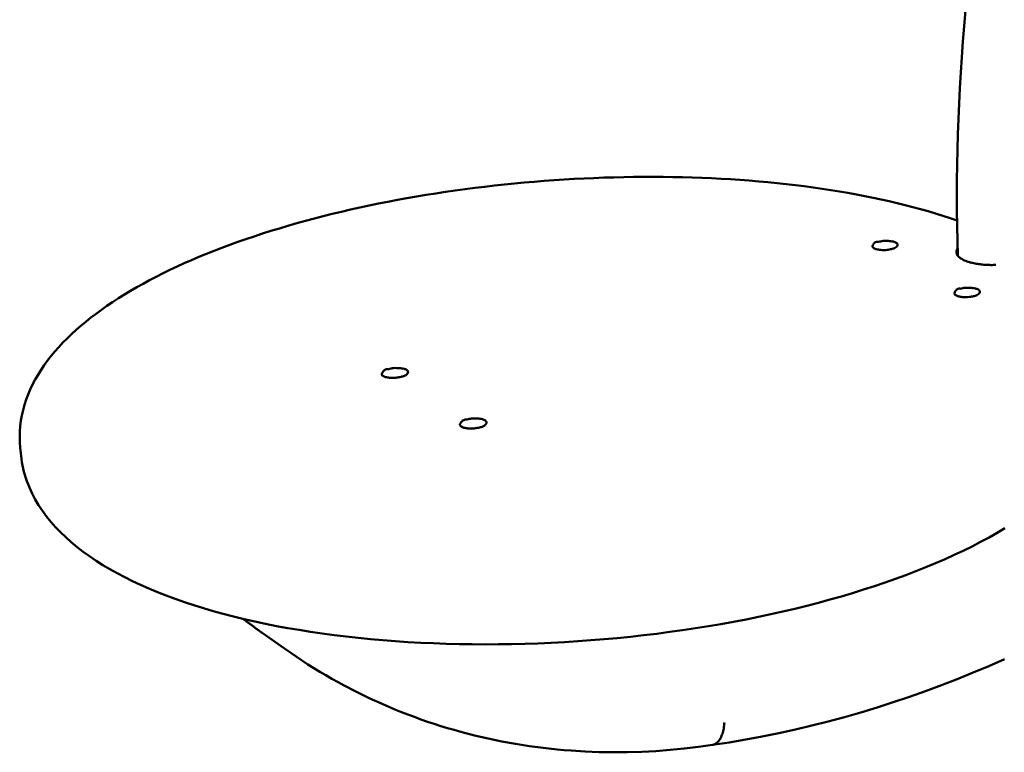
# Model space of a CAD drawing. Units: millimetres. Extents: x 80 to 3360, y 0 to 2376.
# Drawn here: x 2424 to 2565, y 625 to 730 of the extents above; entities that cross this region are included whole.
import ezdxf

# ---------------------------------------------------------------- set-up
doc = ezdxf.new("R2010")
doc.units = ezdxf.units.MM
doc.header["$LTSCALE"] = 8
doc.layers.add('Sichtbar (ISO)', color=7, linetype='Continuous', lineweight=50)

msp = doc.modelspace()

# ---------------------------------------------------------------- linework, layer by layer
at = {"layer": 'Sichtbar (ISO)'}
for p, q in [((2424.33, 668.81), (2424.45, 667.66)), ((2458.98, 642.29), (2462.18, 640.03))]:
    msp.add_line(p, q, dxfattribs=at)
at = {"layer": 'Sichtbar (ISO)', "flags": 128}
for points in [[(2558.64, 696.28), (2558.58, 698.43), (2558.53, 700.59), (2558.5, 702.76), (2558.49, 704.93), (2558.5, 707.11), (2558.52, 709.3), (2558.56, 711.49), (2558.62, 713.69), (2558.7, 715.89), (2558.8, 718.09), (2558.91, 720.31), (2559.04, 722.52), (2559.19, 724.74), (2559.36, 726.96), (2559.54, 729.19), (2559.74, 731.42)], [(2424.33, 668.81), (2424.28, 669.59), (2424.26, 670.36), (2424.28, 671.13), (2424.34, 671.91), (2424.44, 672.68), (2424.57, 673.44), (2424.74, 674.2), (2424.95, 674.95), (2425.19, 675.7), (2425.46, 676.43), (2425.77, 677.16), (2426.11, 677.87), (2426.48, 678.57), (2426.88, 679.26), (2427.31, 679.95), (2427.76, 680.62), (2428.24, 681.28), (2428.75, 681.94), (2429.29, 682.58), (2429.85, 683.22), (2430.44, 683.85), (2431.04, 684.46), (2431.68, 685.07), (2432.33, 685.67), (2433.01, 686.26), (2433.71, 686.85), (2434.44, 687.43), (2435.19, 688), (2435.96, 688.56), (2436.75, 689.12), (2437.56, 689.66), (2438.39, 690.2), (2439.25, 690.74), (2440.12, 691.26), (2441.02, 691.78), (2441.93, 692.29), (2442.86, 692.79), (2443.81, 693.29), (2444.79, 693.78), (2445.78, 694.26), (2446.79, 694.74), (2447.82, 695.21), (2448.87, 695.67), (2449.93, 696.12), (2451.02, 696.57), (2452.11, 697), (2453.23, 697.43), (2454.36, 697.86), (2455.5, 698.27), (2456.66, 698.67), (2457.84, 699.07), (2459.03, 699.46), (2460.23, 699.84), (2461.45, 700.22), (2462.68, 700.58), (2463.93, 700.94), (2465.19, 701.29), (2466.46, 701.63), (2467.74, 701.96), (2469.03, 702.28), (2470.34, 702.59), (2471.65, 702.9), (2472.97, 703.19), (2474.3, 703.48), (2475.64, 703.76), (2476.99, 704.02), (2478.35, 704.28), (2479.71, 704.53), (2481.09, 704.77), (2482.47, 705), (2483.86, 705.22), (2485.25, 705.44), (2486.65, 705.64), (2488.05, 705.83), (2489.46, 706.01), (2490.86, 706.18), (2492.27, 706.35), (2493.69, 706.5), (2495.11, 706.64), (2496.53, 706.78), (2497.96, 706.9), (2499.38, 707.01), (2500.81, 707.11), (2502.24, 707.21), (2503.66, 707.29), (2505.09, 707.36), (2506.51, 707.43), (2507.94, 707.48), (2509.35, 707.52), (2510.77, 707.55), (2512.18, 707.58), (2513.59, 707.59), (2515, 707.59), (2516.4, 707.58), (2517.8, 707.56), (2519.2, 707.53), (2520.59, 707.5), (2521.97, 707.45), (2523.34, 707.39), (2524.71, 707.32), (2526.07, 707.24), (2527.42, 707.15), (2528.76, 707.05), (2530.1, 706.94), (2531.42, 706.82), (2532.74, 706.69), (2534.05, 706.55), (2535.35, 706.4), (2536.63, 706.24), (2537.91, 706.07), (2539.17, 705.89), (2540.43, 705.7), (2541.67, 705.5), (2542.89, 705.29), (2544.1, 705.07), (2545.3, 704.84), (2546.48, 704.61), (2547.65, 704.36), (2548.81, 704.1), (2549.95, 703.83), (2551.08, 703.56), (2552.19, 703.27), (2553.29, 702.97), (2554.37, 702.67), (2555.43, 702.35), (2556.48, 702.03), (2557.51, 701.69), (2558.52, 701.35)], [(2565.37, 657.26), (2564.24, 656.6), (2563.09, 655.95), (2561.89, 655.31), (2560.67, 654.68), (2559.41, 654.06), (2558.12, 653.45), (2556.8, 652.85), (2555.44, 652.26), (2554.05, 651.68), (2552.63, 651.12), (2551.19, 650.56), (2549.71, 650.02), (2548.21, 649.49), (2546.68, 648.98), (2545.13, 648.48), (2543.55, 647.99), (2541.94, 647.51), (2540.31, 647.05), (2538.66, 646.6), (2536.98, 646.17), (2535.28, 645.75), (2533.56, 645.34), (2531.82, 644.95), (2530.06, 644.58), (2528.29, 644.22), (2526.51, 643.88), (2524.7, 643.55), (2522.89, 643.25), (2521.05, 642.95), (2519.21, 642.68), (2517.35, 642.42), (2515.49, 642.17), (2513.61, 641.95), (2511.73, 641.74), (2509.85, 641.55), (2507.96, 641.38), (2506.07, 641.22), (2504.18, 641.09), (2502.28, 640.97), (2500.39, 640.87), (2498.49, 640.78), (2496.59, 640.72), (2494.7, 640.68), (2492.82, 640.65), (2490.94, 640.64), (2489.06, 640.65), (2487.2, 640.68), (2485.35, 640.72), (2483.52, 640.79), (2481.69, 640.87), (2479.87, 640.97), (2478.06, 641.09), (2476.27, 641.23), (2474.5, 641.39), (2472.75, 641.56), (2471.01, 641.75), (2469.29, 641.96), (2467.6, 642.19), (2465.93, 642.44), (2464.28, 642.7), (2462.65, 642.98), (2461.05, 643.27), (2459.47, 643.59), (2457.92, 643.92), (2456.39, 644.27), (2454.89, 644.63), (2453.42, 645.01), (2451.98, 645.41), (2450.57, 645.82), (2449.19, 646.25), (2447.85, 646.69), (2446.53, 647.15), (2445.24, 647.63), (2443.99, 648.12), (2442.77, 648.63), (2441.58, 649.15), (2440.43, 649.69), (2439.31, 650.25), (2438.23, 650.82), (2437.18, 651.4), (2436.17, 652), (2435.19, 652.62), (2434.25, 653.25), (2433.35, 653.91), (2432.48, 654.57), (2431.65, 655.26), (2430.86, 655.97), (2430.1, 656.69), (2429.39, 657.43), (2428.72, 658.19), (2428.09, 658.96), (2427.51, 659.76), (2426.97, 660.57), (2426.48, 661.4), (2426.03, 662.26), (2425.83, 662.69), (2425.64, 663.13), (2425.46, 663.57), (2425.29, 664.01), (2425.14, 664.46), (2425, 664.91), (2424.87, 665.36), (2424.76, 665.82), (2424.66, 666.28), (2424.58, 666.74), (2424.51, 667.2), (2424.45, 667.66)], [(2523.48, 626.24), (2521.46, 625.96), (2519.43, 625.71), (2517.41, 625.52), (2515.38, 625.37), (2513.35, 625.26), (2511.32, 625.2), (2509.29, 625.18), (2507.27, 625.21), (2505.26, 625.29), (2503.25, 625.42), (2502.25, 625.5), (2501.25, 625.59), (2499.25, 625.81), (2497.26, 626.07), (2495.28, 626.39), (2493.3, 626.75), (2491.34, 627.16), (2489.39, 627.61), (2487.45, 628.11), (2486.49, 628.38), (2485.53, 628.66), (2484.57, 628.95), (2483.62, 629.26), (2482.67, 629.57), (2481.73, 629.9), (2480.79, 630.24), (2479.85, 630.59), (2478.92, 630.95), (2477.99, 631.33), (2476.15, 632.11), (2474.32, 632.94), (2472.52, 633.82), (2470.73, 634.74), (2469.85, 635.22), (2468.97, 635.71), (2468.1, 636.21), (2467.23, 636.72), (2466.37, 637.25), (2465.52, 637.78), (2463.84, 638.88), (2462.18, 640.03)], [(2565.32, 638.53), (2563.07, 637.54), (2560.82, 636.59), (2558.55, 635.67), (2556.27, 634.78), (2553.98, 633.93), (2551.69, 633.12), (2549.38, 632.34), (2547.06, 631.6), (2544.74, 630.89), (2542.41, 630.23), (2540.06, 629.6), (2537.71, 629), (2535.35, 628.45), (2532.99, 627.93), (2530.62, 627.45), (2528.24, 627.01), (2525.86, 626.61), (2523.48, 626.24)], [(2525.19, 629.45), (2525.17, 629.23), (2525.15, 629.02), (2525.12, 628.81), (2525.09, 628.6), (2525.05, 628.41), (2525.01, 628.22), (2524.96, 628.03), (2524.9, 627.85), (2524.84, 627.68), (2524.78, 627.52), (2524.71, 627.37), (2524.64, 627.22), (2524.56, 627.08), (2524.48, 626.96), (2524.39, 626.84), (2524.3, 626.73), (2524.21, 626.63), (2524.12, 626.54), (2524.02, 626.47), (2523.91, 626.4), (2523.81, 626.35), (2523.7, 626.3), (2523.59, 626.27), (2523.48, 626.24)]]:
    msp.add_lwpolyline(points, dxfattribs=at)
for points in [[(2547.28, 698.29, -0.030642), (2547.91, 698.41, -0.043319), (2548.37, 698.43, -0.016015), (2549.02, 698.38, -0.028066), (2549.39, 698.32, -0.074074), (2549.8, 698.16, -0.142198), (2549.96, 698, -0.188451), (2549.98, 697.8, -0.141414), (2549.85, 697.59, -0.080635), (2549.57, 697.4, -0.053679), (2549.11, 697.25, -0.02193), (2548.51, 697.14, -0.026378), (2548.01, 697.11, -0.033101), (2547.54, 697.13, -0.028277), (2546.99, 697.22, -0.074323), (2546.58, 697.38, -0.143202), (2546.42, 697.55, -0.188535), (2546.41, 697.67, -0.071393), (2546.53, 697.96, -0.14953), (2546.85, 698.24, -0.147782), (2547.28, 698.29)], [(2558.6, 697.37, 0.060602), (2558.48, 697.16, 0.082708), (2558.44, 696.99, 0.033021), (2558.43, 696.74, 0.063749), (2558.46, 696.61, 0.052025), (2558.54, 696.42, 0.0528), (2558.66, 696.25, 0.031891), (2558.85, 696.06, 0.035765), (2559.04, 695.92, 0.020055), (2559.33, 695.75, 0.023834), (2559.59, 695.62, 0.01433), (2559.96, 695.48, 0.016834), (2560.28, 695.37, 0.011273), (2560.72, 695.26, 0.012788), (2561.11, 695.18, 0.009525), (2561.59, 695.1, 0.010415), (2562.03, 695.04, 0.008555), (2562.15, 695.03, 0.00117), (2563.02, 694.98, 0.015996), (2563.39, 694.97, 0.008733), (2564.05, 694.98)], [(2559, 691.58, -0.030981), (2559.65, 691.7, -0.043883), (2560.11, 691.72, -0.016266), (2560.77, 691.67, -0.028188), (2561.15, 691.6, -0.073655), (2561.56, 691.44, -0.138702), (2561.73, 691.27, -0.185472), (2561.76, 691.07, -0.143159), (2561.63, 690.85, -0.08293), (2561.36, 690.66, -0.054891), (2560.88, 690.5, -0.022516), (2560.28, 690.39, -0.02704), (2559.78, 690.36, -0.033259), (2559.29, 690.38, -0.028398), (2558.74, 690.47, -0.073904), (2558.32, 690.64, -0.139704), (2558.15, 690.81, -0.185578), (2558.14, 690.93, -0.072947), (2558.26, 691.23, -0.152024), (2558.57, 691.52, -0.14986), (2559, 691.58)], [(2477.13, 680.07, -0.032198), (2477.79, 680.2, -0.043946), (2478.28, 680.22, -0.017412), (2478.97, 680.17, -0.032519), (2479.33, 680.1, -0.08145), (2479.72, 679.93, -0.156011), (2479.87, 679.75, -0.19027), (2479.87, 679.55, -0.127506), (2479.7, 679.31, -0.068204), (2479.37, 679.11, -0.050145), (2478.88, 678.95, -0.022402), (2478.26, 678.84, -0.02562), (2477.72, 678.8, -0.035896), (2477.22, 678.82, -0.03279), (2476.67, 678.92, -0.081734), (2476.28, 679.09, -0.157001), (2476.13, 679.27, -0.190147), (2476.13, 679.4, -0.064751), (2476.31, 679.71, -0.129841), (2476.67, 680, -0.128948), (2477.13, 680.07)], [(2488.32, 672.85, -0.032572), (2488.98, 672.98, -0.044536), (2489.48, 673, -0.017689), (2490.17, 672.95, -0.032606), (2490.55, 672.88, -0.081034), (2490.95, 672.7, -0.152556), (2491.1, 672.52, -0.187685), (2491.1, 672.31, -0.129185), (2490.94, 672.07, -0.070216), (2490.61, 671.86, -0.051272), (2490.11, 671.69, -0.022954), (2489.49, 671.58, -0.026282), (2488.94, 671.54, -0.036106), (2488.43, 671.56, -0.032876), (2487.88, 671.67, -0.081318), (2487.48, 671.84, -0.153548), (2487.33, 672.02, -0.187586), (2487.32, 672.16, -0.066176), (2487.49, 672.48, -0.132101), (2487.85, 672.77, -0.130955), (2488.32, 672.85)], [(2456.28, 644.29, 0.000536), (2456.46, 644.16, 0.001067), (2456.55, 644.09, 0.000005), (2456.81, 643.88, 0.000536), (2456.82, 643.88, 0.000536), (2456.95, 643.78, 0.000536), (2457.08, 643.68, 0.000536), (2457.22, 643.58, 0.000536), (2457.35, 643.48, 0.000536), (2457.49, 643.38, 0.000536), (2457.62, 643.28, 0.000536), (2457.76, 643.18, 0.000536), (2457.89, 643.08, 0.000536), (2458.03, 642.98, 0.000536), (2458.16, 642.88, 0.000536), (2458.3, 642.78, 0.000536), (2458.44, 642.68, 0.000536), (2458.44, 642.68, 0.000005), (2458.71, 642.49, 0.001067), (2458.8, 642.42, 0.000536), (2458.98, 642.29)]]:
    msp.add_lwpolyline(points, format="xyb", dxfattribs=at)

doc.saveas('drawing.dxf')
